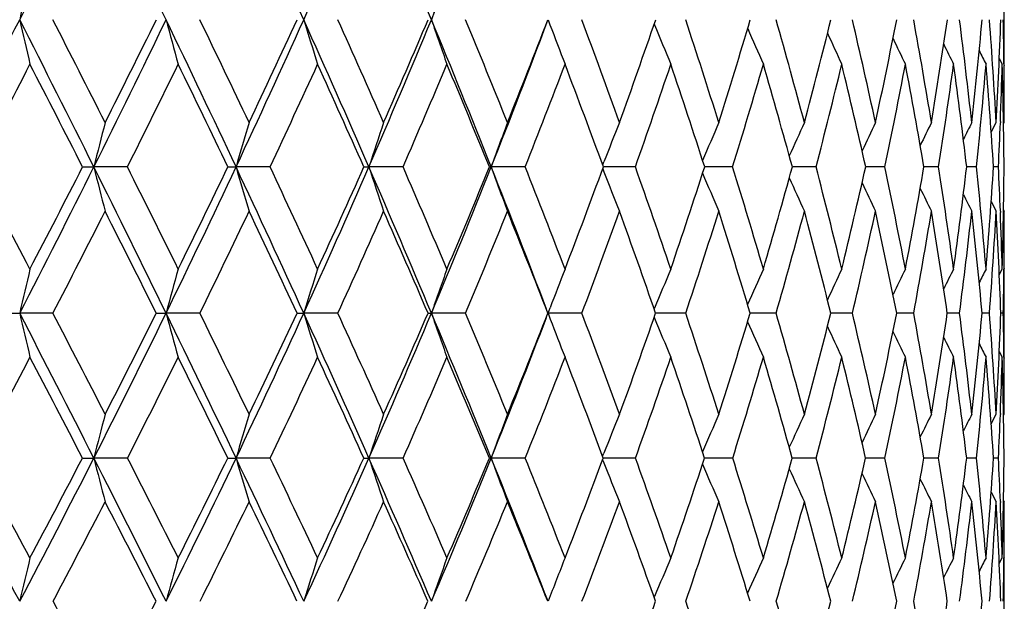
# Model space of a CAD drawing. Units: inches. Extents: x 0 to 11, y 0 to 8.5.
# Drawn here: x 3.5 to 3.8, y 5.1 to 5.2 of the extents above; entities that cross this region are included whole.
import ezdxf

# ---------------------------------------------------------------- set-up
doc = ezdxf.new("R2010")
doc.units = ezdxf.units.IN
doc.header["$LTSCALE"] = 0.605
doc.header["$MEASUREMENT"] = 0
doc.layers.get('0').update_dxf_attribs({"linetype": 'CONTINUOUS'})

msp = doc.modelspace()

# ---------------------------------------------------------------- linework, layer by layer
at = {"color": 7, "linetype": 'Continuous'}
for p, q in [((3.750567582, 5.1888377888), (3.750567582, 5.209277047400001)), ((3.6459213661, 5.1990538681), (3.6463520526, 5.1979090407)), ((3.6702751937, 5.1980894314), (3.6703484389, 5.1979090407)), ((3.7494232149, 5.190165592400001), (3.7501003594, 5.1888377888)), ((3.7504939766, 5.1888424297), (3.750497397, 5.1885523271)), ((3.7475608309, 5.1732345704), (3.7486997501, 5.1754725688)), ((3.7496677244, 5.1757322361), (3.7496562631, 5.1754347945)), ((3.7504017837, 5.175148726600001), (3.750567582, 5.1754725688)), ((3.5391550038, 5.165289835799999), (3.5417416479, 5.165289055400001)), ((3.5494374394, 5.165289835799999), (3.5417416479, 5.165289055400001)), ((3.572480492, 5.165289835799999), (3.5743526805, 5.165289055400001)), ((3.5821520614, 5.165289835799999), (3.5743526805, 5.165289055400001)), ((3.6036831006, 5.165289835799999), (3.6048238786, 5.165289055400001)), ((3.6126562165, 5.165289835799999), (3.6048238786, 5.165289055400001)), ((3.632480254, 5.165289835799999), (3.6328792904, 5.165289055400001)), ((3.6406736545, 5.165289835799999), (3.6328792904, 5.165289055400001)), ((3.658443908, 5.1657447529), (3.658713069, 5.1664297282)), ((3.6591191739, 5.1652890738), (3.6586108759, 5.165289062799999)), ((3.665950645, 5.165289835799999), (3.6591191739, 5.165289073899999)), ((3.682420052, 5.1652891088), (3.6818389318, 5.1652890844)), ((3.6882582757, 5.165289835799999), (3.682420052, 5.1652891089)), ((3.7025554294, 5.1652891607), (3.7019537435, 5.165289122)), ((3.7073945252, 5.165289835799999), (3.7025554294, 5.1652891607)), ((3.7193279089, 5.1652892296), (3.7187731467, 5.1652891801)), ((3.7231860928, 5.165289835799999), (3.7193279089, 5.1652892295)), ((3.7354899675, 5.165289835799999), (3.7321448634, 5.1652892633)), ((3.7441947235, 5.165289835799999), (3.7419477072, 5.1652893863)), ((3.7492215293, 5.165289835799999), (3.7480928987, 5.165289567599999)), ((3.6584433352, 5.164834404200001), (3.6587128194, 5.1641491049)), ((3.7475598273, 5.1573523636), (3.7486997501, 5.155116835799999)), ((3.7496568417, 5.1551547941), (3.749668725, 5.1548551645)), ((3.7504012821, 5.1554406068), (3.750567582, 5.155116835799999)), ((3.7494212842, 5.140558538600001), (3.7501003594, 5.1418797771)), ((3.7504973448, 5.1421063631), (3.7504948214, 5.141875071999999)), ((3.750567582, 5.121645078399999), (3.750567582, 5.1418797771)), ((3.5217790178, 5.1317552436), (3.5247253738, 5.1317543922)), ((3.5323537158, 5.1317552436), (3.5247253738, 5.1317543922)), ((3.5560544267, 5.1317552436), (3.5582966965, 5.1317543922)), ((3.5660630307, 5.1317552436), (3.5582966965, 5.1317543922)), ((3.5883557129, 5.1317552436), (3.5898735903, 5.1317543922)), ((3.5977075835, 5.1317552436), (3.5898735903, 5.1317543922)), ((3.6270007962, 5.1317552436), (3.6191700899, 5.1317543922)), ((3.6459208816, 5.1317543922), (3.6463928663, 5.1329961492)), ((3.653677385, 5.1317552436), (3.6459208816, 5.1317543922)), ((3.6459208816, 5.1317543922), (3.646431305, 5.1304120262)), ((3.670268046, 5.1326926701), (3.6703482314, 5.1328884244)), ((3.6774957625, 5.1317552436), (3.6705946908, 5.1317543913)), ((3.6982402259, 5.1317552436), (3.6922913686, 5.1317544089)), ((3.7157229101, 5.1317552436), (3.7107804393, 5.1317544493)), ((3.7297854891, 5.1317552436), (3.7258941581, 5.1317545194)), ((3.7403006101, 5.1317552436), (3.7374956419, 5.1317546302)), ((3.7471730465, 5.1317552436), (3.7454798502, 5.1317548033)), ((3.7503405605, 5.1317552436), (3.7497744597, 5.1317550625)), ((3.6702673106, 5.1308178514), (3.6703478844, 5.1306214605)), ((3.7494202482, 5.122964287799999), (3.7501003594, 5.121645078399999)), ((3.7494203547, 5.1229643425), (3.7501003594, 5.121645078399999)), ((3.7504948909, 5.121649790899999), (3.7504977231, 5.1214126763)), ((3.7475559903, 5.1063551995), (3.7486997501, 5.108574272)), ((3.749668428, 5.1087620104), (3.7496595726, 5.1085357333)), ((3.7504004529, 5.1082519461), (3.750567582, 5.108574272)), ((3.6584351572, 5.0989513158), (3.6587138789, 5.0996510313)), ((3.5391312392, 5.0985268718), (3.541742149, 5.0985257256)), ((3.5494608114, 5.0985268718), (3.541742149, 5.0985257256)), ((3.5724580961, 5.0985268718), (3.5743532618, 5.0985257256)), ((3.5821740018, 5.0985268718), (3.5743532618, 5.0985257256)), ((3.6126765267, 5.0985268718), (3.6048245349, 5.0985257256)), ((3.6406921504, 5.0985268718), (3.6328800157, 5.0985257256)), ((3.6584343752, 5.0981017664), (3.6587134482, 5.0974017821)), ((3.659121772, 5.0985257313), (3.6585935998, 5.098525727799999)), ((3.6659671592, 5.0985268718), (3.659121772, 5.098525731600001)), ((3.6824240263, 5.0985257668), (3.6818237587, 5.0985257413)), ((3.6882726586, 5.0985268718), (3.6824240263, 5.0985257671)), ((3.7025602351, 5.0985258324), (3.7019408147, 5.0985257822)), ((3.7074066466, 5.0985268718), (3.7025602351, 5.0985258324)), ((3.7193329635, 5.098525928), (3.7187626126, 5.0985258546)), ((3.7231958429, 5.0985268718), (3.7193329635, 5.098525928)), ((3.735497258, 5.0985268718), (3.7321367615, 5.0985259747)), ((3.7441994884, 5.0985268718), (3.741942141, 5.0985261588)), ((3.7492237253, 5.0985268718), (3.74808991, 5.098526441600001)), ((3.74755438, 5.09071144), (3.7486997501, 5.088496799100001)), ((3.7496607387, 5.0885356544), (3.7496700446, 5.0883054939)), ((3.7503997282, 5.088818986000001), (3.750567582, 5.088496799100001)), ((3.7494170413, 5.0743276079), (3.7501003594, 5.0756356975)), ((3.7504976128, 5.0757721196), (3.7504960471, 5.075630884700001)), ((3.750567582, 5.055744481700001), (3.750567582, 5.0756356975)), ((3.6702560128, 5.0665715489), (3.6703487023, 5.0667939687))]:
    msp.add_line(p, q, dxfattribs=at)
for centre, radius, start, end in [((0.6622527248, 6.656327614199999), 3.2120706902, 333.0195341208999, 333.6964402334), ((0.1900173846, 3.5760790017), 3.7388976015, 25.7266685513, 26.3050582926), ((0.8001701606, 3.9430344922), 3.0594169557, 24.2388914593, 24.9374618191), ((1.451808467, 6.1617064786), 2.3447866033, 335.7605977661, 336.6663679405), ((1.239995819, 4.2127681239), 2.5755061416, 22.51642823760001, 23.3357253749), ((1.7177447895, 5.9873058874), 2.0583394038, 337.4831376236, 338.501518409), ((5.2388917625, 4.8086667424), 1.7580578799, 166.8282424694, 167.170185323), ((4.8309236713, 4.783451837799999), 1.2810428242, 160.5851775849, 161.0692711826), ((0.6415778521, 6.6668161222), 3.2352538324, 332.3470938991, 333.0201178857001), ((-0.6163435925, 3.0909670509), 4.6467714217, 26.5129898746, 26.9791989535), ((5.146075898299999, 5.5682749487), 1.6628592175, 192.8288739601, 193.1901547297), ((-0.4656758339, 3.1526688103), 4.4913007293, 26.7682346559, 27.1056817515), ((1.0887815709, 6.3889533383), 2.7412346519, 333.4875888905, 334.2735962164), ((1.064775284, 6.4262029571), 2.7771309857, 333.2327155661, 333.7763390446), ((0.2747889016, 3.6170003965), 3.6447659599, 25.1378671799, 25.725606254), ((4.9599794309, 5.5756611513), 1.4513946954, 195.0391843987, 195.4571947022), ((0.3790182079, 3.6579329031), 3.5400841354, 25.3833959528, 25.8065948887), ((1.4293655573, 6.1717654962), 2.3693806331, 334.862968973, 335.7616072737), ((1.4146125046, 6.2015871858), 2.3938057564, 334.6178246973, 335.2409691099), ((0.8755812465999999, 3.9770668039), 2.9766822914, 23.5267208917, 24.2374929616), ((4.8420162125, 5.5837209235), 1.3098965216, 197.0773325785, 197.545394554), ((0.9539545720999999, 4.0070158141), 2.9000512794, 23.7601603945, 24.2702166778), ((1.6963904379, 5.9961119128), 2.081438161, 336.4744435371999, 337.4843226054), ((1.6884112443, 6.020544727100001), 2.097552559, 336.2413509922999, 336.9432744124), ((1.3074305605, 4.2408053876), 2.5024751442, 21.6803271587, 22.51468918199999), ((4.7654281878, 5.5921629641), 1.2117926284, 198.9294064588, 199.440847607), ((1.3698360222, 4.264280763299999), 2.4430565136, 21.8990287198, 22.4963558772), ((1.9066744075, 5.870803816), 1.8644450481, 338.1027813634, 338.8817146025), ((1.6824407912, 4.4625351805), 2.1043240143, 19.8035608639, 20.4874858118), ((2.0820413974, 5.7444513956), 1.6795832615, 340.1985393622, 341.0512918917), ((1.9227635404, 4.620438253000001), 1.8476576618, 17.4815631146, 18.2498922074), ((2.2225874926, 5.636012557000001), 1.5332954895, 342.5207984341999, 343.4423644411), ((2.1092726822, 4.7495790176), 1.6513063273, 14.9462694574, 15.7948560085), ((2.3335791911, 5.541422847000001), 1.4191283757, 345.056301944, 346.0395192824), ((2.2535458222, 4.8577283242), 1.5014792615, 12.2173522724, 13.1397268064), ((2.4184607429, 5.4574442302), 1.3327291376, 347.7853549996, 348.8206854453001), ((2.3631074505, 4.9504739755), 1.3890941741, 9.321553605400002, 10.308693469), ((2.4794290836, 5.3813159923), 1.2712059271, 350.6811967342001, 351.756701069), ((2.4429594567, 5.0321014662), 1.3080347665, 6.2927202173, 7.333036504899999), ((2.5177726173, 5.3105356261), 1.2327617363, 353.7099692486, 354.8115370557), ((2.4964491774, 5.106094991), 1.2541709393, 3.1710768932, 4.2506758149), ((2.534063478, 5.2427125438), 1.2164959876, 356.8314476783, 357.9433049144), ((2.5223357427, 5.1753794909), 1.2282322974, 0.6280441443, 1.1044813956), ((1.9092124649, 5.8504781066), 1.8548615477, 338.3212752873, 339.4228276573), ((4.7140501416, 5.6002215104), 1.1409796372, 200.6465890833001, 201.134166395), ((4.6814246656, 5.6085414545), 1.0912809517, 202.1037424175, 202.6187400505), ((4.659701704700001, 5.6160318444), 1.0547793632, 203.404455341, 203.8916269929), ((4.6457161338, 5.6226704613), 1.0284103403, 204.5149856787, 204.9513039274), ((4.6369582058, 5.6282571788), 1.0097087805, 205.4252872872, 205.7976508215), ((4.6312189423, 5.632377631000001), 0.9964384392, 206.1369660459, 206.4313481864), ((4.6281164138, 5.6352666638), 0.98832048, 206.6528448754, 206.8530999294), ((0.7241282521, 6.635265916900001), 3.1541602037, 332.2222189759, 332.7046207057), ((-0.6911195929999999, 3.0120231413), 4.7467652798, 26.9767063075, 27.2960998077), ((1.1543844265, 6.364298359199999), 2.6784137794, 333.4065929409, 333.9685494648), ((0.2399569574, 3.5666882362), 3.6961114949, 25.6268952233, 26.0324449588), ((1.4838016478, 6.151428591), 2.3185219651, 334.8283975154, 335.4697046829), ((0.8615187777, 3.942184587), 3.0025741662, 24.0386134987, 24.5315850132), ((1.7430621261, 5.9786432838), 2.038854064, 336.4888977404, 337.2086032911), ((1.3054457341, 4.2150767369), 2.5135621317, 22.21198551030001, 22.7929913498), ((1.9503704456, 5.8349641628), 1.8181277849, 338.3872265933001, 339.1832604015), ((1.6363096931, 4.423229752799999), 2.1541486467, 20.1500267288, 20.8186331969), ((2.117059004, 5.7131947357), 1.6429440328, 340.519276941, 341.3880537315), ((1.8892865969, 4.5876989133), 1.8833098573, 17.8598232485, 18.6141136005), ((2.2504125099, 5.6082745121), 1.5045384241, 342.8765025625, 343.8125356719), ((2.0850407361, 4.7213223948), 1.6767574061, 15.3537253926, 16.1898586431), ((2.3551927068, 5.5163845764), 1.397038752, 345.4447462484, 346.4403293451), ((2.2363959409, 4.8325698977), 1.5192581006, 12.6503982884, 13.5622237396), ((2.4345042103, 5.4344327809), 1.3164873411, 348.2032687053, 349.2482962577), ((2.3516311696, 4.9274409649), 1.4008534177, 9.7755251501, 10.754329287), ((2.4903018166, 5.3597424744), 1.2602798736, 351.1241924109, 352.2061910177), ((2.4362325099, 5.0104722432), 1.3148614726, 6.761944068200002, 7.7964096497), ((2.5236885667, 5.2898545936), 1.2268462242, 354.1725748291, 355.2769985331), ((2.4938767297, 5.0853034244), 1.256764126, 3.6490406511, 4.7254790996), ((2.5328278847, 5.2224619625), 1.2177367789, 357.8007778848999, 358.4177466244), ((2.5270034757, 5.1550110707), 1.2235645605, 0.4813287385, 1.5842034169), ((2.5296153478, 5.1754610918), 1.2209522342, 0.0005385834, 0.6143456962000001), ((5.1414562809, 4.766056534700001), 1.6487794008, 165.6221973996, 165.9872253207), ((4.9821420982, 4.7577000665), 1.4656056183, 163.4380965467, 163.8529950506), ((4.8791146356, 4.7487723765), 1.3406353259, 161.4409362141, 161.8994207689), ((4.8113037738, 4.7395961346), 1.2529559952, 159.642391402, 160.1383020215), ((4.765217115, 4.7309894489), 1.1891002725, 158.0499681806, 158.5189751673), ((4.735509405299999, 4.722407223399999), 1.143966933, 156.6686744829, 157.1434490932), ((4.7155564777, 4.7148137852), 1.1108612242, 155.5004454922, 155.9336711194), ((4.7026663857, 4.7082185645), 1.0871785496, 154.5460268258, 154.9256971151), ((4.6939794719, 4.7031377999), 1.0700152064, 153.804965554, 154.1185501919), ((4.6890389437, 4.6992382387), 1.0590442424, 153.2766442577, 153.5100126592), ((2.539219835, 5.2222228726), 1.2113403613, 357.3061040544001, 357.7863971975), ((-1.6537305872, 2.4397254897), 5.843158267000001, 27.5451572397, 27.804360865), ((1.0850148144, 6.3908052766), 2.7454319775, 332.703294217, 333.4880952781), ((1.0595225498, 6.428840400399999), 2.7830086483, 332.4556539961001, 332.9978955285), ((-0.4884718573, 3.1548408984), 4.5038342209, 26.0362756024, 26.51204331300001), ((5.0137794719, 5.5326442399), 1.5171833069, 194.0122729126, 194.4085489526), ((-0.324696247, 3.2236422541), 4.3334636437, 26.2735241977, 26.6192223236), ((1.4228064489, 6.1748118733), 2.3766126118, 333.9672961765, 334.8636521991), ((1.4070604582, 6.205172696699999), 2.4021657493, 333.7276007263, 334.3486460306), ((0.3836292811, 3.6681615673), 3.5245008905, 24.5358444031, 25.1365593538), ((4.8698526619, 5.540353679400001), 1.3487007355, 196.1464391718, 196.5968407499), ((0.4961797024, 3.7133747402), 3.4104666608, 24.7625793927, 25.1964540536), ((1.6890526851, 5.9992705732), 2.0894268204, 335.4685049528999, 336.4753430839), ((1.6801302774, 6.0242012728), 2.1066049275, 335.2388934511, 335.9381180874), ((0.9703651529999999, 4.0184251434), 2.8732681061, 22.7976870764, 23.5250287316), ((4.7775377662, 5.548590111799999), 1.2337656025, 198.0999591562, 198.5976603902), ((1.0543745058, 4.0510705993), 2.790392413, 23.011510669, 23.5347735594), ((1.902083408, 5.8532807547), 1.8625216683, 337.2076686528, 338.3221695398), ((1.8989185166, 5.873935507300001), 1.8728093831, 336.9903345348, 337.7662293254), ((1.3897950366, 4.2736472583), 2.4138044792, 20.847626344, 21.6781695046), ((4.7174271799, 5.5570558511), 1.1531371761, 199.8610327574, 200.3993441959), ((1.4572549591, 4.2992686537), 2.3488954611, 21.0220085913, 21.6350303023), ((2.0758461206, 5.7466931112), 1.6861716818, 338.9802187282, 339.8300041793), ((1.759033219, 4.4899656836), 2.0229673205, 18.7994352381, 19.5013155583), ((2.2188293032, 5.6371979022), 1.5372361912, 341.2031641323, 342.1223889136), ((1.989888581, 4.6414346814), 1.7773249119, 16.3540545665, 17.1421635324), ((2.333013216, 5.541560872200001), 1.4197107451, 343.6488824408, 344.6310512339), ((2.1678367072, 4.7650762483), 1.5907259948, 13.7021848667, 14.5717256429), ((2.4217459345, 5.456699915), 1.3293606762, 346.3010283194999, 347.3373223762999), ((2.3041953512, 4.868569511700001), 1.4496819222, 10.8670788258, 11.8107441119), ((2.4871460843, 5.3799919201), 1.2633760658, 349.1363225732999, 350.2154874042), ((2.4063397811, 4.957456804), 1.3453010024, 7.879305222999999, 8.8871105002), ((2.5304375307, 5.3090536408), 1.220010232, 352.1241748194, 353.2326448949), ((2.4791901087, 5.0359968605), 1.2715948054, 4.7764246293, 5.8357944459), ((2.5521396966, 5.2415950331), 1.198384991, 355.2270124444, 356.3493156182), ((2.520809008, 5.107416934100001), 1.2297750181, 2.2246866025, 2.6973211254), ((2.5521584961, 5.1753113036), 1.1984082672, 358.4014346726, 359.5208690406), ((4.6771494762, 5.565021785700001), 1.0944917223, 201.4853789033, 201.9944181097), ((4.6516671985, 5.572951777999999), 1.0530279362, 202.8625771923, 203.3778949932), ((4.6349555667, 5.579992437400001), 1.0226788302, 204.0777278027, 204.5478850827), ((4.624487148, 5.586120079800001), 1.0010084168, 205.0916855777, 205.5036789655), ((4.6176748204, 5.590885585800001), 0.9854064182, 205.9055426199, 206.2457625228), ((4.6139669584, 5.594535952999999), 0.9754360471, 206.5216208088, 206.7747927757), ((1.1552454618, 6.3638568038), 2.6774461537, 332.6014120547, 333.1630819074999), ((-0.5529234658, 3.0820372203), 4.591845304, 26.5118056856, 26.8380258432), ((1.4811377268, 6.1526754638), 2.3214632495, 333.9105090482, 334.5507700026), ((0.3571191025, 3.6225509399), 3.5663128947, 25.0357306199, 25.4506801293), ((1.7388407619, 5.9804778281), 2.043456847, 335.459479326, 336.1775173114), ((0.9632511278, 3.9872162526), 2.8913204244, 23.3192084299, 23.8242991147), ((1.9460943877, 5.8366569615), 1.8227267447, 337.2488647408001, 338.0428917404), ((1.3948466517, 4.251238312), 2.4171242744, 21.3634550454, 21.9593009761), ((2.113926906, 5.714299375), 1.6462652285, 339.2765295565001, 340.1433917734), ((1.7152439289, 4.451856128), 2.0701834142, 19.1731817002, 19.8591684451), ((2.249411247, 5.6085750897), 1.5055837901, 341.5364696455, 342.471249033), ((1.9589551146, 4.6098219025), 1.8102126357, 16.7578278052, 17.5316468131), ((2.3571535007, 5.51586048), 1.3950091172, 344.0175766662, 345.0132356219), ((2.1462679525, 4.737826270899999), 1.6133443223, 14.1327406321, 14.9899382844), ((2.4401385966, 5.4332316734), 1.310726279, 346.7025066751, 347.7496427318), ((2.2897879785, 4.8442685699), 1.4645988856, 11.3201139369, 12.2537263454), ((2.5002260468, 5.3581569281), 1.2502296369, 349.5668562067, 350.6536416419), ((2.3976694022, 4.9351143457), 1.3541795388, 8.3494608377, 9.3498187977), ((2.5384413761, 5.2883001337), 1.2120115185, 352.5788746934999, 353.6912464641001), ((2.4753321984, 5.0148795069), 1.275513661, 5.2574056839, 6.3121893346), ((2.5551379366, 5.221386619900001), 1.1954001367, 355.6999136735, 356.8220461141), ((2.5264257396, 5.0871823625), 1.2241604671, 2.086656669, 3.1812489812), ((2.5318724018, 5.1078494994), 1.21870317, 1.6000982031, 2.2104597283), ((2.5464164415, 5.1551120303), 1.2041511405, 359.3811538254, 0.0002286539), ((5.2664544855, 4.7310227537), 1.7872342166, 166.7097419857, 167.0430507615), ((5.0645422314, 4.7228722766), 1.5607562897, 164.4270898934, 164.8126024069), ((4.9358854815, 4.7139785334), 1.4093561223, 162.3251593421, 162.7566757211), ((4.8517838985, 4.7046629671), 1.3045090596, 160.4178462964, 160.8891831962), ((4.7947396701, 4.6958247662), 1.2287470115, 158.7144558518, 159.1583558102), ((4.758288783399999, 4.686599467), 1.1759202758, 157.221516522, 157.6958518078), ((4.7335858847, 4.6783420163), 1.1370569369, 155.9417927334, 156.3913047162), ((4.7173593199, 4.6710411067), 1.1089827259, 154.8766724385, 155.2792749798), ((4.7069508889, 4.664908132), 1.089073429, 154.0261453942, 154.3697664557), ((4.6999579788, 4.6604156993), 1.0748783626, 153.3894166186, 153.6611420362), ((4.6960661271, 4.657268419599999), 1.066195545, 152.9656946838, 153.150586856), ((2.5566616559, 5.1550121042), 1.1939054438, 358.8838276528, 359.3695382727), ((-1.7224295812, 2.4236555325), 5.9047806526, 26.9363739735, 27.29862244429999), ((5.0832247533, 5.4903527888), 1.5992226631, 192.9577762825, 193.3297096868), ((-1.4894464643, 2.5252902428), 5.6579269038, 27.1665010939, 27.4306671729), ((1.4340853495, 6.169300060199999), 2.3640589798, 333.0676006984, 333.9673561536), ((1.4206658859, 6.1983700739), 2.3869544228, 332.8344347358, 333.4581239479), ((-0.327716309, 3.233483807), 4.3248732113, 25.546038543, 26.0349524135), ((4.9061853276, 5.497673607999999), 1.3966748492, 195.1883603779, 195.6185274801), ((-0.1866890105, 3.2916290659), 4.1796186707, 25.7671949146, 26.1205822046), ((1.6967439974, 5.9957517701), 2.0809687947, 334.4589369266, 335.4687194351), ((1.689228097, 6.0199361663), 2.096556952, 334.2341403727999, 334.9355245216), ((0.5178830606, 3.7295615716), 3.3768728908, 23.9158222601, 24.5340605771), ((4.7944680195, 5.5056620344), 1.261290872, 197.2444092264, 197.7258860108), ((0.6151706874, 3.7681081618), 3.2794907684, 24.1258431422, 24.570375311), ((1.9084989808, 5.850578208300001), 1.85556011, 336.0902756218001, 337.2078593331), ((1.9056574812, 5.8710157052), 1.8654650663, 335.8759327502999, 336.653704504), ((3.6191386774, 5.4600179297), 0.3282635391, 269.8693855035, 270.005482798), ((1.0855748257, 4.0669672686), 2.7482497305, 22.046012316, 22.7954209004), ((4.7223663714, 5.5140293454), 1.1675513588, 199.1120098359, 199.6378924315), ((1.1585273749, 4.0951446944), 2.6772976044, 22.2424748601, 22.7794798696), ((2.08188608, 5.7443182612), 1.6796815986, 337.7597709523001, 338.6114963434), ((1.549128773, 4.3344128117), 2.2505287854, 20.1202097538, 20.7500068748), ((2.2255046786, 5.6348691758), 1.5301662463, 339.8825173126, 340.8042309638001), ((1.8402918459, 4.5174654429), 1.9371809907, 17.7665067569, 18.4879382995), ((2.341430014, 5.539025698), 1.4109203555, 342.2366885595, 343.2224974822), ((2.0616780724, 4.6623436314), 1.7025518917, 15.19441897, 16.0043660527), ((2.4328424472, 5.453914302899999), 1.3179197307, 344.809201834, 345.8509550088999), ((2.230995548, 4.7803255985), 1.5257516624, 12.4236817368, 13.3166269826), ((2.5017328933, 5.3770915551), 1.2485035064, 347.5802891333999, 348.6673857923), ((2.3593789493, 4.8790236907), 1.3935161722, 9.4814108466, 10.4491306383), ((2.5492254634, 5.3063291975), 1.2010255137, 350.5228033241, 351.6422165159), ((2.454098266, 4.9639385237), 1.2971040519, 6.4021755508, 7.433650444500001), ((2.5757608641, 5.2394694462), 1.1746680178, 353.6021505461, 354.7387254271), ((2.5200194067, 5.0392938919), 1.2306320154, 3.2272629637, 4.3088771163), ((2.5811837086, 5.1743180606), 1.1693656199, 356.7770312317999, 357.9140753518), ((2.5543993695, 5.1084093225), 1.1961690367, 0.6342222834000001, 1.118326626), ((2.0809953638, 5.7267486912), 1.674219241, 337.9612613511001, 339.1462043166), ((4.6742216083, 5.521977995599999), 1.0998530883, 200.8557630007, 201.3452929008), ((4.6442689463, 5.530302681699999), 1.0527427576, 202.3124418442, 202.841532475), ((4.6245060605, 5.5377641467), 1.0181224352, 203.6226024685, 204.123963347), ((4.6120180156, 5.5443860056), 0.9931870596, 204.7422834557, 205.191230233), ((4.604391877599999, 5.549970415700001), 0.9755690290000001, 205.6602950695, 206.0433978266), ((4.5995454712, 5.5541327751), 0.9631654251999999, 206.3784467531, 206.6813020534), ((4.5970105464, 5.5570488663), 0.955598045, 206.899739636, 207.1057901159), ((1.1637089458, 6.3594452979), 2.6679019076, 331.7951423124, 332.3570533004), ((-1.8372070078, 2.3120048712), 6.0555526425, 27.3974207326, 27.6440679902), ((1.4857296626, 6.1504074661), 2.3163417363, 332.9921307432, 333.6321574191), ((-0.3723949073, 3.1716727665), 4.3902883689, 26.0330866359, 26.3693436591), ((1.7414139254, 5.9792867611), 2.0406213862, 334.429994749, 335.1474450874), ((0.5032434504, 3.6903838797), 3.4052112389, 24.4265187069, 24.8544733239), ((1.9481250438, 5.8357901415), 1.8205188183, 336.1104855604, 336.9038334884), ((1.0861463603, 4.0397795206), 2.7576557371, 22.5773425475, 23.0985285607), ((2.1166337833, 5.7132584864), 1.6433651037, 338.0332292291999, 338.899730332), ((1.5003919145, 4.29211906), 2.3039379172, 20.4880993581, 21.1030846981), ((2.2538285232, 5.6070793471), 1.5009201002, 340.1945663691001, 341.1298515016999), ((1.8068814968, 4.4833282995), 1.973291455, 18.1654880864, 18.873403001), ((2.3641777541, 5.5138211568), 1.3876947284, 342.5862853895, 343.5839745419), ((2.0388687571, 4.6335117124), 1.7268609632, 15.6216352177, 16.4196780525), ((2.4505605992, 5.4307320145), 1.3000085552, 345.1943713601, 346.2457691989), ((2.215940649, 4.7550184333), 1.5415811727, 12.8752272511, 13.7582095089), ((2.5147537027, 5.3554342747), 1.2354488334, 347.9979542801, 349.0919024675), ((2.350293974, 4.8560570069), 1.4029545393, 9.9522874045, 10.9123008815), ((2.5577177203, 5.2857287), 1.1925641131, 350.9686871395, 352.0916479957), ((2.4498395493, 4.942477411), 1.3014917013, 6.886358195700002, 7.9126550705), ((2.5797568741, 5.2194603652), 1.1707055615, 354.0707881343, 355.207211286), ((2.5198536449, 5.018715217900001), 1.2308266705, 3.717892806300001, 4.7970541559), ((2.5763929876, 5.1545472636), 1.1741684498, 357.7652550443, 358.3942651987001), ((2.5639053393, 5.0883210449), 1.1866630174, 0.4927751219, 1.6091994832), ((2.567150334, 5.1085542073), 1.1834172482, 0.0009714405000000001, 0.6225617740999999), ((5.1651308056, 4.6878070487), 1.6745389103, 165.4471168968, 165.8020500829), ((5.0037011317, 4.67899749), 1.4896440091, 163.2392776202, 163.6424959682), ((4.8993011362, 4.6695857376), 1.3636932151, 161.221435974, 161.666780055), ((4.8305830961, 4.6599119569), 1.275489987, 159.40519158, 159.8866408681), ((4.7838469938, 4.6508371968), 1.2113456986, 157.7978919935, 158.2530208901), ((4.7537509283, 4.6417817094), 1.1661658889, 156.4043333285, 156.8661114032), ((4.733492422699999, 4.633782114100001), 1.1330561903, 155.2262130092, 155.6475475305), ((4.720388378, 4.6268380129), 1.1094179865, 154.2640542496, 154.6333043167), ((4.7115173103, 4.6214979248), 1.0922729729, 153.5171998028, 153.822222035), ((4.706468281499999, 4.617399775), 1.0813442829, 152.9848666151, 153.2119247585), ((2.5881392549, 5.1541015306), 1.1624137345, 357.2596609892, 357.7534703347), ((-4.1457012669, 1.0143179571), 8.6746167225, 27.8420894683, 28.08772277760001), ((-3.8079949757, 1.1641590863), 8.312825183200001, 28.0690411886, 28.2479980356), ((1.4596013347, 6.1563702934), 2.3354540244, 332.159316361, 333.0668706291), ((1.4498172809, 6.1832983722), 2.3541372144, 331.9321084441, 332.5616672795), ((-1.4860609778, 2.5439017981), 5.639583999999999, 26.561401185, 26.9350978972), ((4.9531469153, 5.455629978099999), 1.4558800986, 194.1986242906, 194.6061172296), ((-1.3215529972, 2.6112755007), 5.4692956499, 26.7809604757, 27.0498988598), ((1.717046566, 5.986078833500001), 2.0584797015, 333.4405616374, 334.4582146783), ((1.7116022173, 6.0090399764), 2.0716705133, 333.2206164122001, 333.9275880608001), ((-0.1426145813, 3.3221012618), 4.1196521482, 25.0389474188, 25.5442087784), ((4.8171739368, 5.4633245672), 1.2952534212, 196.3582785432, 196.8211800515), ((-0.0408633637, 3.3618330415), 4.0177736636, 25.249148696, 25.6106123177), ((1.9257387469, 5.842961503), 1.8367127456, 334.9637142613, 336.0895225152001), ((1.923854195, 5.862779817000001), 1.845491196, 334.7529085648, 335.5361528334), ((3.6047912413, 5.654066621799999), 0.5555408971, 269.8835639796, 270.0034337394), ((0.6707113004999999, 3.7974849412), 3.2096304452, 23.2735549521, 23.9133953948), ((4.7304842958, 5.471545134099999), 1.1858555462, 198.3340848586, 198.8453171061), ((0.7425968770999999, 3.8249832263), 3.1399475492, 23.4721722416, 23.9283507853), ((2.0966753725, 5.7204255601), 1.6573123151, 336.7299578031, 337.9604813975), ((2.0978994416, 5.7376867054), 1.6623492569, 336.5304098333, 337.3877992323), ((3.6328801991, 5.1751176621), 0.07659193639999999, 269.6865520571999, 269.9998627739), ((1.2155166887, 4.119738134599999), 2.6080012658, 21.2665506908, 22.0429676541), ((4.6744867762, 5.4799945661), 1.1092624215, 200.1143042483, 200.6669512015), ((1.2707224762, 4.1408309827), 2.5561568169, 21.4511057583, 22.0034496351), ((2.240930207, 5.6291324976), 1.5137083744, 338.5520301686001, 339.4800448682), ((4.6374022138, 5.48798757), 1.0537499503, 201.7564927052, 202.2787780428), ((1.6483885156, 4.3705810331), 2.1448843155, 19.1907719613, 19.8395307949), ((2.3575878254, 5.5337538979), 1.3939240863, 340.8129237814, 341.8062366120001), ((1.9282693242, 4.5454644621), 1.8448549444, 16.7010622211, 17.4447738579), ((2.4508543739, 5.4489131827), 1.2992261604, 343.3031685621, 344.3542703576), ((2.1396013044, 4.6833236053), 1.6218530586, 13.9981914316, 14.8331725698), ((2.5225733206, 5.3723711453), 1.2271348721, 346.0065127971001, 347.1054475179), ((2.2998198383, 4.795314386999999), 1.4553133894, 11.1056777186, 12.0255926157), ((2.5737568047, 5.3020783189), 1.1761282155, 348.8993990841999, 350.0336890257), ((2.4198891396, 4.8889685589), 1.3321934572, 8.0547985008, 9.050399641800002), ((2.6047601329, 5.2360333182), 1.1454654235, 351.9505138903, 353.105348216), ((2.5069780191, 4.9697247452), 1.2439079354, 4.884289536, 5.9434220316), ((2.6153643264, 5.1721775331), 1.135117497, 355.1210952484, 356.2798225227), ((2.5579185441, 5.0413874471), 1.1926747036, 2.2655764292, 2.7460140988), ((2.6047844489, 5.1083047021), 1.1457817413, 358.3661375269, 359.5110454378), ((4.6142820832, 5.4959230911), 1.0145954991, 203.1461437939, 203.676066145), ((4.5994165229, 5.5029922591), 0.986053905, 204.3738117145001, 204.8571795832), ((4.5903532396, 5.5091549094), 0.9657611762999999, 205.3981590712, 205.8216692388), ((4.5846602925, 5.513994127999999), 0.9512685109000001, 206.2205475327, 206.5702444234), ((4.5816922614, 5.517689129500001), 0.9420302276000001, 206.8435115597, 207.1037754172), ((1.5026906256, 6.1416920714), 2.2972724938, 332.0703926671, 332.7125658088999), ((-1.5890086887, 2.4402852665), 5.776163339400001, 27.0342078212, 27.2885788275), ((1.7545882751, 5.9729219678), 2.0259900256, 333.3972887758, 334.1166892342), ((-0.182222205, 3.2641729937), 4.1788124233, 25.5377200087, 25.8849276685), ((1.9593178309, 5.830777684400001), 1.8082548273, 334.9686926747, 335.7640204128001), ((0.6583211515999999, 3.7604103721), 3.2350556137, 23.7957212448, 24.2381143886), ((2.1273136111, 5.708898979400001), 1.6318296582, 336.7857853670999, 337.6546669164), ((1.2169430446, 4.093750172), 2.6161610678, 21.808787947, 22.3480178265), ((2.2652297367, 5.6029217602), 1.4887843466, 338.8470516705, 339.7856301163001), ((1.6128273241, 4.3337168393), 2.1840536634, 19.5810575334, 20.2176159463), ((2.377365188, 5.5096304446), 1.3738572619, 341.1470124779, 342.1495370173), ((1.9045407587, 4.514966313), 1.8706346031, 17.1215513696, 17.8542539125), ((2.4664727961, 5.4264659107), 1.2835341651, 343.6748931246, 344.7333630463), ((2.1240985274, 4.6569518979), 1.6384659283, 14.4454587006, 15.2709225845), ((2.5342335629, 5.3512244706), 1.2155189608, 346.41338603, 347.5173219517), ((2.2903833642, 4.771663237), 1.4652995743, 11.5751795506, 12.4873717047), ((2.5815360089, 5.2818639194), 1.168433915, 349.3377277287, 350.4741505083999), ((2.4151742432, 4.8670952437), 1.3371412202, 8.5408796923, 9.5308300934), ((2.6086321758, 5.216370227900001), 1.1416648979, 352.4153434962, 353.5690288013), ((2.5061294687, 4.9489577938), 1.2448292294, 5.380315942399999, 6.436091383399999), ((2.6152061817, 5.1526563283), 1.1353079383, 355.6062862342, 356.7603240962001), ((2.5683741868, 5.0215810235), 1.1822208577, 2.137771004999999, 3.2447758415), ((2.5747819794, 5.0420595589), 1.1757978786, 1.6363633764, 2.2541122343), ((2.5948337229, 5.0884893024), 1.1557338591, 359.3695299335, 0.0003716523), ((5.2856258124, 4.6534777242), 1.8085020177, 166.5009265598, 166.8251087491), ((5.0820902757, 4.6448264784), 1.5808424981, 164.1857978085, 164.5605147411), ((4.9524728319, 4.6353863), 1.4289253906, 162.055341099, 162.4744931992), ((4.8678058338, 4.6254983816), 1.3239522091, 160.1234220615, 160.5809467818), ((4.8061027365, 4.617797205), 1.2436314071, 158.3986503698, 158.6451555976), ((4.7738456364, 4.6062943567), 1.1957279759, 156.8889100843, 157.3487653509), ((4.749110221700001, 4.5974980798), 1.157205735, 155.5950631491, 156.0321825984), ((4.7328791263, 4.5897258852), 1.129455064, 154.5187214801, 154.9101718578), ((4.7224952097, 4.5831934112), 1.1098459288, 153.6595947726, 153.9936927147), ((4.7155448269, 4.5783879758), 1.0959071904, 153.0166472744, 153.2808805891), ((4.7116859629, 4.5750252931), 1.087404137, 152.5888861815, 152.7687458332), ((2.6102660246, 5.088336514), 1.14030081, 358.8615616608, 359.3615772279), ((4.816109667799999, 4.6138887889), 1.2543745153, 158.6453326654, 158.8892538911), ((-3.3449296423, 1.4108327646), 7.7881561112, 27.8001183623, 27.9877543452), ((1.7314309714, 5.9989157173), 2.0494065174, 332.2012345715, 332.9113613463), ((2.1138460562, 5.730657619400001), 1.6449220491, 335.2938694707, 336.1552127315001), ((2.3748427229, 5.5276323318), 1.3756152668, 339.3779893307, 340.377926106), ((1.7700600285, 4.4127020933), 2.0161274756, 18.221835238, 18.8975939847), ((2.0327085391, 4.5765820353), 1.7358777667, 15.591261086, 16.3652010342), ((2.5452045386, 5.3665791369), 1.2037738889, 344.4137612898001, 345.5247066017), ((2.6003979325, 5.2966739643), 1.1489440237, 347.2517380881, 348.4017365905), ((2.3781026086, 4.8104885524), 1.3755726332, 9.7372311581, 10.6912820588), ((2.6362298226, 5.2313762816), 1.1136524848, 350.2687492572001, 351.4434417041001), ((2.6524606575, 5.1687720279), 1.0978645499, 353.4290179658, 354.6118970498001)]:
    msp.add_arc(centre, radius, start, end, dxfattribs=at)

doc.saveas('drawing.dxf')
